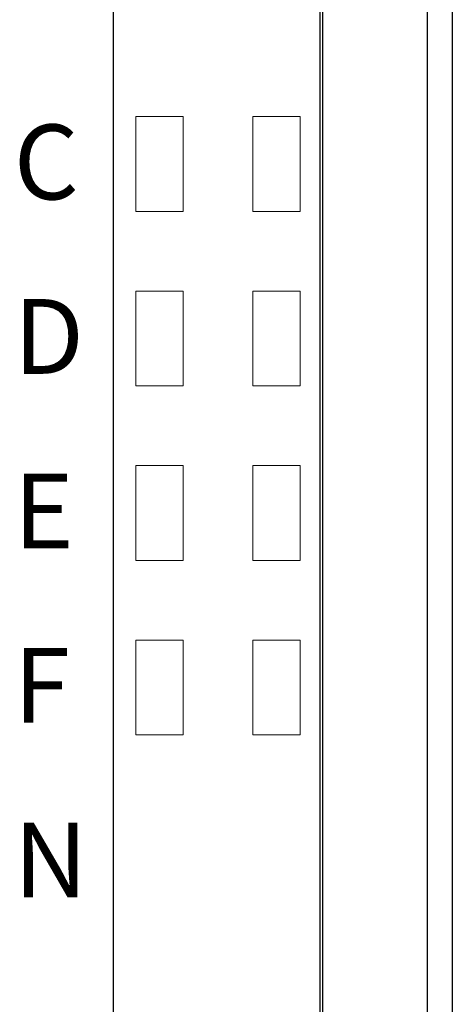
# Model space of a CAD drawing. Units: millimetres. Extents: x 1537 to 2908, y 3850 to 4375.
# Drawn here: x 2558 to 2567, y 4111 to 4131 of the extents above; entities that cross this region are included whole.
import ezdxf

# ---------------------------------------------------------------- set-up
doc = ezdxf.new("R2010")
doc.units = ezdxf.units.MM
for name, color, linetype, lineweight in [('DIM', 3, 'Continuous', 13), ('DWG', 7, 'Continuous', 30), ('MECHANICAL1', 6, 'Continuous', 18)]:
    doc.layers.add(name, color=color, linetype=linetype, lineweight=lineweight)

msp = doc.modelspace()

# ---------------------------------------------------------------- linework, layer by layer
at = {"layer": 'DWG'}
for p, q in [((2560.016, 4166.89), (2560.016, 4055.828)), ((2564.166, 4055.828), (2564.166, 4166.89)), ((2560.016, 4166.431), (2560.016, 4056.328)), ((2564.216, 4056.328), (2564.216, 4166.431)), ((2566.316, 4056.328), (2566.316, 4166.431)), ((2566.816, 4166.431), (2566.816, 4056.328))]:
    msp.add_line(p, q, dxfattribs=at)
at = {"layer": 'MECHANICAL1', "color": 7, "linetype": 'Continuous'}
for p, q in [((2560.466, 4127.085), (2560.466, 4128.985)), ((2560.466, 4128.985), (2561.416, 4128.985)), ((2561.416, 4128.985), (2561.416, 4127.085)), ((2562.816, 4127.085), (2562.816, 4128.985)), ((2562.816, 4128.985), (2563.766, 4128.985)), ((2563.766, 4128.985), (2563.766, 4127.085)), ((2561.416, 4127.085), (2560.466, 4127.085)), ((2563.766, 4127.085), (2562.816, 4127.085)), ((2560.466, 4123.585), (2560.466, 4125.485)), ((2560.466, 4125.485), (2561.416, 4125.485)), ((2561.416, 4125.485), (2561.416, 4123.585)), ((2562.816, 4125.485), (2563.766, 4125.485)), ((2562.816, 4123.585), (2562.816, 4125.485)), ((2563.766, 4125.485), (2563.766, 4123.585)), ((2561.416, 4123.585), (2560.466, 4123.585)), ((2563.766, 4123.585), (2562.816, 4123.585)), ((2560.466, 4121.985), (2561.416, 4121.985)), ((2560.466, 4120.085), (2560.466, 4121.985)), ((2561.416, 4121.985), (2561.416, 4120.085)), ((2562.816, 4120.085), (2562.816, 4121.985)), ((2562.816, 4121.985), (2563.766, 4121.985)), ((2563.766, 4121.985), (2563.766, 4120.085)), ((2561.416, 4120.085), (2560.466, 4120.085)), ((2563.766, 4120.085), (2562.816, 4120.085)), ((2560.466, 4118.485), (2561.416, 4118.485)), ((2560.466, 4116.585), (2560.466, 4118.485)), ((2561.416, 4118.485), (2561.416, 4116.585)), ((2562.816, 4116.585), (2562.816, 4118.485)), ((2562.816, 4118.485), (2563.766, 4118.485)), ((2563.766, 4118.485), (2563.766, 4116.585)), ((2561.416, 4116.585), (2560.466, 4116.585)), ((2563.766, 4116.585), (2562.816, 4116.585))]:
    msp.add_line(p, q, dxfattribs=at)

# ---------------------------------------------------------------- texts
at = {"layer": 'DIM', "color": 7, "char_height": 1.5, "width": 14.31276, "attachment_point": 1}
for s, insert in [('{\\fSimHei|b0|i0|c134|p2;C}', (2558.019, 4128.826)), ('{\\fSimHei|b0|i0|c134|p2;D}', (2558.019, 4125.326)), ('{\\fSimHei|b0|i0|c134|p2;E}', (2558.019, 4121.826)), ('{\\fSimHei|b0|i0|c134|p2;F}', (2558.019, 4118.326)), ('{\\fSimHei|b0|i0|c134|p2;N}', (2558.019, 4114.826))]:
    msp.add_mtext(s, dxfattribs=dict(at, insert=insert))

doc.saveas('drawing.dxf')
